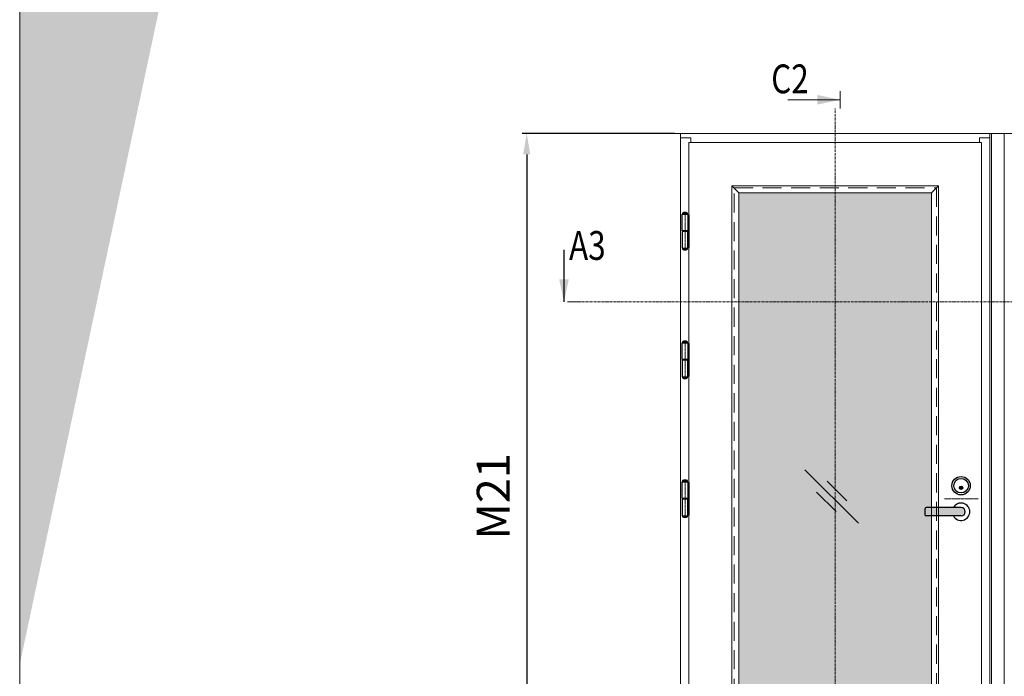
# Model space of a CAD drawing. Extents: x 10865 to 41339, y 4861 to 9509.
# Drawn here: x 10865 to 11276, y 5706 to 5979 of the extents above; entities that cross this region are included whole.
import ezdxf

# ---------------------------------------------------------------- set-up
doc = ezdxf.new("R2010")
doc.units = 0
doc.header["$LTSCALE"] = 2.5
for name, pattern in [('CENTER', [2, 1.25, -0.25, 0.25, -0.25]), ('HIDDEN2', [4.7625, 3.175, -1.5875]), ('ISO_10', [6.5, 4, -1, 0.5, -1])]:
    doc.linetypes.add(name, pattern=pattern)
doc.layers.get('0').update_dxf_attribs({"linetype": 'CONTINUOUS'})
doc.layers.get('Defpoints').update_dxf_attribs({"linetype": 'CONTINUOUS'})
for name, color, linetype, lineweight in [('E7', 7, 'CONTINUOUS', 70), ('Hatch (ISO)', 7, 'CONTINUOUS', 18), ('Klaasiraamid', 244, 'CONTINUOUS', 25), ('P SE0000 INLOOK GLAZY DB 36 PYSTYKARMI', 6, 'CONTINUOUS', 15), ('Peitjoon1', 32, 'HIDDEN2', 15), ('Piirjoon05', 5, 'CONTINUOUS', 35), ('Raamjoon025', 161, 'CONTINUOUS', 25), ('Tsenter', 3, 'CENTER', 15), ('Viirutus', 3, 'CONTINUOUS', 9)]:
    doc.layers.add(name, color=color, linetype=linetype, lineweight=lineweight)
doc.layers.add('HSHSSYM-MM', color=1, linetype='CONTINUOUS')
doc.layers.add('STG-CON-25', color=2, linetype='CONTINUOUS')
doc.styles.add('SIMPLEX', font='simplex')
doc.dimstyles.new('nordic-1-35-0', dxfattribs={"dimscale": 2.5, "dimtxt": 3, "dimasz": 2.5, "dimexe": 0.75, "dimexo": 1, "dimgap": 1.1, "dimtad": 0, "dimdec": 1, "dimdsep": 46, "dimtxsty": 'SIMPLEX', "dimcen": 2.5, "dimclrd": 3, "dimclre": 3, "dimclrt": 3, "dimadec": 0, "dimazin": 0, "dimtfac": 1, "dimtdec": 1, "dimtofl": 0, "dimtmove": 0, "dimatfit": 3, "dimfxl": 1, "dimtvp": 1, "dimtolj": 1, "dimtzin": 0, "dimarcsym": 0})

# ---------------------------------------------------------------- blocks, each defined once
blk = doc.blocks.new('*D147')
at = {"layer": 'Defpoints', "color": 0, "linetype": 'Continuous', "lineweight": 15, "transparency": 16777216}
for p in [(11140.75, 5932.04), (11076.65, 5629.27), (11140.03, 5629.27)]:
    blk.add_point(p, dxfattribs=at)
at = {"layer": 'E7', "color": 3, "linetype": 'Continuous', "lineweight": -2, "transparency": 16777216}
for p, q in [((11138.25, 5932.04), (11074.78, 5932.04)), ((11076.65, 5923.29), (11076.65, 5638.02)), ((11137.53, 5629.27), (11074.78, 5629.27))]:
    blk.add_line(p, q, dxfattribs=at)
at = {"layer": 'E7', "color": 3, "linetype": 'Continuous', "lineweight": 15, "transparency": 16777216}
for points in [[(11075.19, 5923.29), (11078.11, 5923.29), (11076.65, 5932.04)], [(11075.19, 5638.02), (11078.11, 5638.02), (11076.65, 5629.27)]]:
    blk.add_solid(points, dxfattribs=at)
at = {"layer": 'E7', "color": 3, "linetype": 'Continuous', "lineweight": 15, "transparency": 16777216, "insert": (11062.7, 5780.66), "char_height": 15, "attachment_point": 5, "rotation": 90, "style": 'SIMPLEX'}
blk.add_mtext('\\A1;{\\fCalibri|b0|i0|c0|p34;\\H0.91667x;\\C256;M21}', dxfattribs=at)
blk = doc.blocks.new('NTR110x30')
for p, q in [((-19, 1), (-19, 49)), ((-19, 49), (-3, 49)), ((-18, 52), (-4, 52)), ((-3, 49), (-3, 1)), ((-3, 47), (0, 47)), ((0, 47), (0, -47)), ((-3, 1), (-19, 1)), ((-15.5, -1), (-15.5, 1)), ((-6.5, -1), (-6.5, 1)), ((-3, -1), (-19, -1)), ((-19, -1), (-19, -49)), ((-3, -49), (-3, -1)), ((-19, -49), (-3, -49)), ((-18, -52), (-4, -52)), ((0, -47), (-3, -47))]:
    blk.add_line(p, q)
for centre, radius, start, end in [((-16, 50.5), 2.5, 143.1301, 216.8699), ((-11, 40.75), 13.25, 58.10921, 121.89079), ((-6, 50.5), 2.5, 323.1301, 36.8699), ((-16, -50.5), 2.5, 143.1301, 216.8699), ((-11, -40.75), 13.25, 238.10921, 301.89079), ((-6, -50.5), 2.5, 323.1301, 36.8699)]:
    blk.add_arc(centre, radius, start, end)
at = {"layer": 'Tsenter'}
for p, q in [((-11, 54), (-11, -54)), ((-15.5, 0), (0, 0))]:
    blk.add_line(p, q, dxfattribs=at)
blk = doc.blocks.new('Abloy käepide')
at = {"layer": 'Piirjoon05'}
blk.add_hatch(color=256, dxfattribs=at).paths.add_polyline_path([(-50, 36, 0.414214), (-54.5, 31.5, 0.414214), (-50, 27)])
at = {"layer": 'Viirutus', "true_color": 0xffffff}
h = blk.add_hatch(color=7, dxfattribs=at)
h.dxf.hatch_style = 1
h.paths.add_polyline_path([(-50, -25.5), (-150.5, -25.5, 0.414214), (-153, -28), (-153, -47, 0.414214), (-150.5, -49.5), (-50, -49.5, 1)])
at = {"layer": 'Piirjoon05'}
blk.add_line((-50, 36), (-50, 27), dxfattribs=at)
at = {"layer": 'Raamjoon025'}
for p, q in [((-153, -47), (-153, -28)), ((-50, -25.5), (-150.5, -25.5)), ((-50, -49.5), (-150.5, -49.5))]:
    blk.add_line(p, q, dxfattribs=at)
for centre, radius in [((-50, 37.5), 26.5), ((-50, 37.5), 21), ((-50, 31.5), 4.5)]:
    blk.add_circle(centre, radius, dxfattribs=at)
for centre, radius, start, end in [((-150.5, -28), 2.5, 90, 180), ((-50, -37.5), 25, 208.6854, 151.3146), ((-50, -37.5), 12, 270, 90), ((-150.5, -47), 2.5, 180, 270)]:
    blk.add_arc(centre, radius, start, end, dxfattribs=at)
at = {"layer": 'Tsenter'}
blk.add_line((-97.4, 0), (0, 0), dxfattribs=at)
blk = doc.blocks.new('cutarrow')
at = {"color": 0, "linetype": 'Continuous'}
blk.add_line((-8, 0), (4, 0), dxfattribs=at)
blk.add_solid([(-1.25, 1.12), (-1.25, -1.12), (4, 0)], dxfattribs=at)
at = {"color": 7, "linetype": 'Continuous', "style": 'SIMPLEX', "width": 0.8}
blk.add_attdef('A', (-11.87, 1.5), '', height=12, dxfattribs=at)

msp = doc.modelspace()

# ---------------------------------------------------------------- hatches: boundary and pattern name
at = {"layer": 'E7', "linetype": 'Continuous', "lineweight": 15}
h = msp.add_hatch(color=256, dxfattribs=at)
h.set_gradient(color1=(127, 223, 255), one_color=1, tint=1, name='HEMISPHERICAL')
h.paths.add_polyline_path([(11175.84, 5907.34), (11165.09, 5907.34), (11165.09, 5861.76), (11175.84, 5861.76)])
h.paths.add_polyline_path([(11245.34, 5907.34), (11175.84, 5907.34), (11175.84, 5861.76), (11245.34, 5861.76)])
h.paths.add_polyline_path([(11245.34, 5861.76), (11175.84, 5861.76), (11175.84, 5651.07), (11245.34, 5651.07), (11245.34, 5772.55), (11242.76, 5772.55), (11242.76, 5776.02), (11245.34, 5776.02)])
h.paths.add_polyline_path([(11175.84, 5861.76), (11165.09, 5861.76), (11165.09, 5651.07), (11175.84, 5651.07)])
at = {"layer": 'Hatch (ISO)', "lineweight": 15, "true_color": 0x9fd03f}
msp.add_hatch(color=73, dxfattribs=at).paths.add_polyline_path([(11061.54, 6633.52), (10981.61, 6633.52), (10865.34, 6086.56), (10865.34, 5710.5)])

# ---------------------------------------------------------------- linework, layer by layer
at = {"color": 0, "linetype": 'Continuous', "lineweight": 15}
msp.add_line((11185.54, 5946.09), (11207.22, 5946.09), dxfattribs=at)
at = {"color": 3, "lineweight": 15}
msp.add_line((11663.58, 5932.04), (11125.13, 5932.04), dxfattribs=at)
at = {"color": 7, "lineweight": 15}
msp.add_line((11269.68, 5932.04), (11140.75, 5932.04), dxfattribs=at)
at = {"lineweight": 15}
for p, q in [((11214.86, 5769.52), (11192.59, 5791.79)), ((11210.06, 5778.81), (11201.88, 5786.99)), ((11205.57, 5774.32), (11197.39, 5782.5))]:
    msp.add_line(p, q, dxfattribs=at)
at = {"color": 0, "linetype": 'Continuous', "lineweight": 15}
msp.add_solid([(11197.73, 5948.12), (11197.73, 5944.06), (11207.22, 5946.09)], dxfattribs=at)
at = {"layer": 'HSHSSYM-MM', "color": 5, "linetype": 'Continuous', "lineweight": 15, "ltscale": 0.5}
for points in [[(11207.22, 5949.7), (11207.22, 5942.48)], [(11096.11, 5861.76), (11093.7, 5861.76)], [(11096.11, 5861.76), (11098.53, 5861.76)]]:
    msp.add_lwpolyline(points, dxfattribs=at)
at = {"layer": 'HSHSSYM-MM', "color": 3, "linetype": 'ISO_10', "lineweight": 15, "ltscale": 0.1}
for points in [[(11205.22, 5601.04), (11205.22, 5942.48)], [(11096.53, 5861.76), (11688.83, 5861.76)]]:
    msp.add_lwpolyline(points, dxfattribs=at)
at = {"layer": 'Klaasiraamid', "lineweight": 15}
for p, q in [((11162.19, 5910.24), (11165.09, 5907.34)), ((11248.24, 5910.24), (11245.34, 5907.34))]:
    msp.add_line(p, q, dxfattribs=at)
for points in [[(11162.19, 5648.18), (11162.19, 5910.24), (11248.24, 5910.24), (11248.24, 5648.18)], [(11165.09, 5651.07), (11165.09, 5907.34), (11245.34, 5907.34), (11245.34, 5651.07)]]:
    msp.add_lwpolyline(points, close=True, dxfattribs=at)
at = {"layer": 'P SE0000 INLOOK GLAZY DB 36 PYSTYKARMI', "linetype": 'Continuous', "lineweight": 15}
msp.add_lwpolyline([(10865.34, 5165.9), (12965.34, 5165.9), (12965.34, 6633.52), (10865.34, 6633.52)], close=True, dxfattribs=at)
msp.add_lwpolyline([(10865.34, 5165.9), (12965.34, 5165.9), (12965.34, 6633.52), (10865.34, 6633.52)], close=True, dxfattribs=at)
at = {"layer": 'Peitjoon1', "lineweight": 15}
for p, q in [((11163.06, 5649.05), (11163.06, 5909.37)), ((11163.06, 5909.37), (11247.37, 5909.37)), ((11247.37, 5909.37), (11247.37, 5649.05))]:
    msp.add_line(p, q, dxfattribs=at)
at = {"layer": 'Piirjoon05', "lineweight": 15}
for p, q in [((11140.75, 5932.04), (11269.68, 5932.04)), ((11140.75, 5629.27), (11140.75, 5932.04)), ((11140.75, 5930.16), (11145.09, 5930.16)), ((11145.09, 5928.21), (11145.09, 5930.16)), ((11265.34, 5930.16), (11269.68, 5930.16)), ((11265.34, 5930.16), (11265.34, 5928.21)), ((11269.68, 5932.04), (11269.68, 5629.27)), ((11144.23, 5928.21), (11266.2, 5928.21)), ((11144.23, 5928.21), (11144.23, 5630.21)), ((11266.2, 5928.21), (11266.2, 5630.21))]:
    msp.add_line(p, q, dxfattribs=at)
at = {"layer": 'STG-CON-25', "color": 7, "linetype": 'Continuous', "lineweight": 15}
for p, q in [((11269.68, 5629.27), (11269.68, 5932.04)), ((11270.4, 5629.27), (11270.4, 5932.04)), ((11275.64, 5629.27), (11275.64, 5932.04))]:
    msp.add_line(p, q, dxfattribs=at)

# ---------------------------------------------------------------- block references
at = {"lineweight": 15, "xscale": 0.1448676585737834, "yscale": 0.1448676585737834, "zscale": 0.1448676585737834}
msp.add_blockref('Abloy käepide', (11264.93, 5779.72), dxfattribs=at)
at = {"layer": 'HSHSSYM-MM', "color": 1, "linetype": 'Continuous', "lineweight": 15, "ltscale": 0.5}
ref = msp.add_blockref('cutarrow', (11092.18, 5869.01), dxfattribs=dict(at, xscale=1.810845732172293, yscale=1.810845732172293, zscale=1.810845732172293, rotation=270))
ref.add_attrib('A', 'A3', (11094.31, 5879.33), dxfattribs={"layer": '0', "color": 5, "linetype": 'Continuous', "height": 12, "style": 'SIMPLEX', "width": 0.8})
at = {"layer": 'Raamjoon025', "lineweight": 15, "xscale": 0.1448676585737834, "yscale": 0.1448676585737834, "zscale": 0.1448676585737834}
for p in [(11144.23, 5891.26), (11144.23, 5837.66), (11144.23, 5779.72)]:
    msp.add_blockref('NTR110x30', p, dxfattribs=at)

# ---------------------------------------------------------------- texts
at = {"color": 7, "linetype": 'Continuous', "lineweight": 15, "style": 'SIMPLEX', "width": 0.8}
msp.add_attdef('C2', (11178.55, 5948.8), '', height=12, dxfattribs=at)

# ---------------------------------------------------------------- dimensions: what is measured, and where the dimension line sits
at = {"layer": 'E7', "linetype": 'Continuous', "lineweight": 15}
dim = msp.add_linear_dim(base=(11076.65, 5629.27), p1=(11140.75, 5932.04), p2=(11140.03, 5629.27), angle=270, text='{\\fCalibri|b0|i0|c0|p34;\\H0.91667x;\\C256;M21}', dimstyle='nordic-1-35-0', override={"dimtxt": 6, "dimasz": 3.5}, dxfattribs=at)
dim.commit()
dim.dimension.update_dxf_attribs({"geometry": '*D147', "text_midpoint": (11076.65, 5780.66), "dimtype": 160})

doc.saveas('drawing.dxf')
